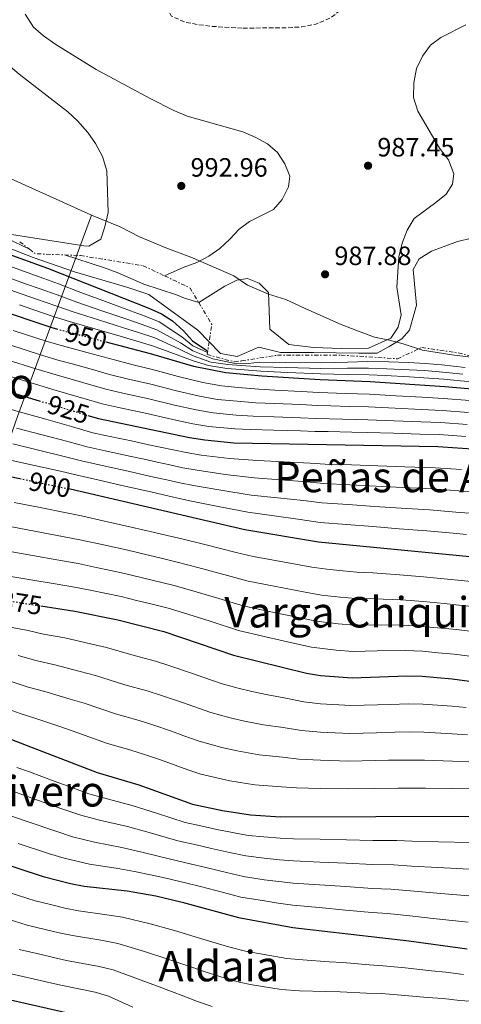
# Model space of a CAD drawing. Units: metres. Extents: x 566448 to 569879, y 4735692 to 4738039.
# Drawn here: x 566788 to 566954, y 4735986 to 4736358 of the extents above; entities that cross this region are included whole.
import ezdxf
from ezdxf.enums import TextEntityAlignment as Align

# ---------------------------------------------------------------- set-up
doc = ezdxf.new("R2010")
doc.units = ezdxf.units.M
doc.header["$MEASUREMENT"] = 0
for name, pattern in [('DGN Style 3', [2.435890702152634, 1.739921930109024, -0.6959687720436097]), ('DGN Style 5', [1.217945351076317, 0.5219765790327072, -0.6959687720436097]), ('DGN Style 7', [3.4798438602180486, 1.565929737098122, -0.6959687720436097, 0.5219765790327072, -0.6959687720436097])]:
    doc.linetypes.add(name, pattern=pattern)
for name, color, linetype, lineweight in [('Cota de curva de nivel directora', 7, 'Continuous', 0), ('Cota de punto acotado terreno', 7, 'Continuous', 0), ('Curva de nivel de depresión intermedia', 30, 'DGN Style 3', 0), ('Curva de nivel directora', 30, 'Continuous', 30), ('Curva de nivel directora no vista', 30, 'DGN Style 5', 30), ('Curva de nivel intermedia', 30, 'Continuous', 0), ('Escarpado', 30, 'DGN Style 7', 0), ('Límite de municipio', 7, 'Continuous', 0), ('Punto acotado terreno (símbolo)', 7, 'Continuous', 0), ('Texto de Área (paraje) menor', 7, 'Continuous', 0)]:
    doc.layers.add(name, color=color, linetype=linetype, lineweight=lineweight)
doc.styles.add('Style-Arial', font='arial.ttf')

# ---------------------------------------------------------------- blocks, each defined once
blk = doc.blocks.new('5PATER')
at = {"layer": 'Punto acotado terreno (símbolo)', "linetype": 'Continuous', "lineweight": 0}
h = blk.add_hatch(color=51, dxfattribs=at)
edge = h.paths.add_edge_path()
edge.add_ellipse((0, 0), major_axis=(-0.1095731443231308, -0.1110710700762829), ratio=0.9994222409660317, start_angle=0, end_angle=360)

msp = doc.modelspace()

# ---------------------------------------------------------------- linework, layer by layer
at = {"layer": 'Curva de nivel de depresión intermedia', "color": 30, "linetype": 'DGN Style 3', "lineweight": 0, "elevation": 985, "flags": 128}
msp.add_lwpolyline([(566871.5800000002, 4736354.65), (566860.3700000008, 4736355.300000001), (566855.0399999999, 4736355.970000001), (566849.8299999997, 4736356.979999999), (566844.9500000003, 4736359.23), (566843.0200000014, 4736362.29), (566843.2400000005, 4736365.119999999), (566844.13, 4736370.220000001), (566845.5899999995, 4736375.210000001), (566847.5099999995, 4736380.199999998), (566848.9700000014, 4736385.529999999), (566851.5700000009, 4736390.289999997), (566854.8400000009, 4736394.720000001), (566858.3400000012, 4736398.58), (566862.1900000002, 4736402.099999999), (566866.8300000004, 4736405.17), (566872.2599999999, 4736406.989999999), (566877.5800000017, 4736407.789999999), (566882.6800000002, 4736407.009999999), (566892.0999999992, 4736402.159999998), (566897.0800000014, 4736401.720000001), (566920.5100000006, 4736415.140000001), (566924.1200000005, 4736419.230000001), (566928.3100000013, 4736422.409999999), (566933.0600000012, 4736423.55), (566943.3699999999, 4736422.779999998), (566947.7999999999, 4736420.749999999), (566949.8400000007, 4736417.579999999), (566950.0799999998, 4736413.960000001), (566948.9600000001, 4736409.09), (566946.7000000002, 4736404.439999999), (566942.9699999997, 4736400.689999998), (566925.5500000009, 4736387.279999999), (566917.1800000002, 4736380.010000001), (566914.2499999999, 4736375.699999998), (566911.7799999999, 4736365.390000001), (566909.0700000009, 4736361.640000001), (566904.8799999999, 4736358.460000001), (566899.4500000007, 4736356.179999999), (566894.1300000009, 4736355.15), (566888.6900000006, 4736354.8), (566871.5800000002, 4736354.65)], dxfattribs=at)
at = {"layer": 'Curva de nivel directora', "color": 30, "linetype": 'Continuous', "lineweight": 30, "flags": 128}
for points, elevation in [([(566464.3799999994, 4736334.110000002), (566499.9199999988, 4736329.11), (566523.4899999988, 4736324.630000002), (566545.3800000001, 4736319.41), (566557.9500000008, 4736315.82), (566610.7900000005, 4736299.199999999), (566639.7599999984, 4736288.630000002), (566663.1699999997, 4736279.440000001), (566674.7799999992, 4736275.480000002), (566717.9400000006, 4736265.609999999), (566732.9900000001, 4736261.65), (566776.9699999995, 4736249.08), (566800.1100000005, 4736241.320000002), (566801.4899999994, 4736240.950000001)], 950), ([(566464.5800000007, 4736313.54), (566500.2999999988, 4736306.37), (566513.7199999989, 4736302.050000002), (566560.0000000005, 4736279.86), (566585.9599999998, 4736268.77), (566606.8099999996, 4736257.660000001), (566622.2100000001, 4736249.910000003), (566626.839999999, 4736247.960000004), (566636.8100000002, 4736244.810000001), (566654.6499999992, 4736240.199999999), (566670.480000001, 4736236.78), (566686.6999999996, 4736234.660000001), (566698.3200000002, 4736233.76), (566708.839999999, 4736233.380000004), (566722.3399999995, 4736232.180000001), (566739.5599999992, 4736229.680000001), (566744.4599999988, 4736228.600000001), (566760.599999999, 4736224.110000002), (566794.9099999992, 4736213.78)], 925.0000000000002), ([(566693.9799999994, 4736299.850000001), (566726.9500000007, 4736290.940000001), (566738.739999999, 4736286.980000002), (566761.4199999993, 4736278.689999999), (566782.0099999999, 4736269.74), (566798.0699999996, 4736263.91), (566836.3499999993, 4736248.77), (566841.0700000001, 4736246.600000001), (566845.3199999991, 4736243.970000001), (566849.4199999984, 4736240.270000001), (566852.8699999995, 4736236.480000001), (566858.5699999993, 4736232.500000002)], 975), ([(566820.0399999992, 4736236.04), (566836.8599999989, 4736231.600000001), (566853.1800000002, 4736226.9), (566865.4400000002, 4736224.510000001), (566878.9999999988, 4736223.180000001), (566901.1200000005, 4736221.779999999), (566919.9699999996, 4736221.100000001), (566948.1699999988, 4736219.220000001), (566984.8799999993, 4736215.980000001)], 950.0000000000002), ([(566813.3000000002, 4736208.240000002), (566817.3799999993, 4736207.01), (566851.6499999991, 4736199.840000002), (566857.4499999994, 4736198.940000001), (566868.5099999991, 4736197.880000001), (566945.5499999991, 4736196.420000002), (566967.8499999995, 4736195.02)], 925.0000000000002), ([(566757.4599999986, 4736190.540000001), (566787.5899999988, 4736184.330000001)], 900.0000000000002), ([(566806.389999999, 4736180.449999999), (566806.599999999, 4736180.410000001), (566872.6199999996, 4736165.110000002), (566900.4999999991, 4736160.439999999), (566969.3499999993, 4736153.760000001)], 900), ([(566795.5100000004, 4736136.210000004), (566808.3600000005, 4736134.189999999), (566824.579999999, 4736130.960000002), (566841.9999999999, 4736126.560000001), (566868.3499999982, 4736117.54), (566895.8799999988, 4736110.730000001), (566901.2199999987, 4736109.84), (566913.0999999987, 4736108.960000001), (566933.8700000002, 4736109.810000001), (566939.57, 4736109.700000001), (566950.88, 4736108.670000001), (566963.2199999982, 4736106.980000001)], 875.0000000000002), ([(566779.4500000007, 4736087.539999999), (566816.8200000006, 4736073.260000001), (566832.61, 4736068.550000001), (566852.8899999997, 4736061.270000001), (566864.1699999984, 4736058.83), (566874.7499999999, 4736057.210000002), (566886.1200000001, 4736056.52), (566958.0700000006, 4736056.77)], 850.0000000000002), ([(566766.8300000007, 4736043.630000001), (566796.4400000002, 4736033.95), (566806.730000001, 4736031.240000002), (566811.959999999, 4736030.250000002), (566828.1399999994, 4736028.49), (566838.9600000001, 4736026.53), (566848.8799999999, 4736024.210000002), (566870.2500000002, 4736018.350000001), (566890.7000000001, 4736014.650000002), (566934.6100000001, 4736009.609999999), (566956.649999999, 4736006.570000002)], 825.0000000000001), ([(566753.2099999995, 4735996.04), (566755.4699999993, 4735995.560000001), (566781.3199999991, 4735987.91), (566814.5999999989, 4735980.369999999), (566819.2999999993, 4735978.660000001), (566834.4699999995, 4735970.720000002), (566848.949999999, 4735964.24), (566863.3899999983, 4735958.550000002), (566868.3899999984, 4735957.470000002), (566879.7299999997, 4735956.050000003), (566889.7099999997, 4735955.520000001), (566905.7400000005, 4735957.279999999), (566922.4100000005, 4735958.130000001), (566944.7099999987, 4735958.090000001), (566960.9299999994, 4735957.130000002)], 800.0000000000001)]:
    msp.add_lwpolyline(points, dxfattribs=dict(at, elevation=elevation))
at = {"layer": 'Curva de nivel directora no vista', "color": 30, "linetype": 'DGN Style 5', "lineweight": 30, "flags": 128}
for points, elevation in [([(566801.4899999994, 4736240.950000001), (566820.0399999992, 4736236.04)], 950.0000000000005), ([(566794.9099999992, 4736213.78), (566813.3000000002, 4736208.240000002)], 925.0000000000005), ([(566787.5899999988, 4736184.330000001), (566806.389999999, 4736180.449999999)], 900.0000000000005), ([(566776.5299999992, 4736139.200000001), (566793.1099999998, 4736136.59), (566795.5100000004, 4736136.210000004)], 875.0000000000005)]:
    msp.add_lwpolyline(points, dxfattribs=dict(at, elevation=elevation))
at = {"layer": 'Curva de nivel intermedia', "color": 30, "linetype": 'Continuous', "lineweight": 0, "flags": 128}
for points, elevation in [([(566463.9600000015, 4736377.599999999), (566481.6399999994, 4736373.680000001), (566494.2200000014, 4736370.300000001), (566509.6399999995, 4736364.100000001), (566534.7000000004, 4736355.180000001), (566560.0499999997, 4736343.42), (566582.5600000002, 4736334.439999999), (566596.9600000014, 4736329.449999998), (566663.2300000001, 4736310.140000001), (566702.1900000015, 4736302.189999998), (566729.310000001, 4736295.76), (566754.8500000001, 4736287.390000002), (566764.2400000001, 4736283.929999999), (566791.220000001, 4736271.09)], 985), ([(566859.1191640247, 4736236.086515656), (566854.8400000009, 4736240.460000001), (566836.3300000015, 4736254.009999999), (566828.4600000014, 4736256.619999999), (566808.2199999995, 4736262.509999999), (566792.5900000011, 4736267.889999999), (566783.2999999997, 4736271.600000001), (566760.5300000019, 4736281.98), (566749.7200000006, 4736286.140000001), (566735.4000000019, 4736290.619999999), (566719, 4736295.140000001), (566668.3300000008, 4736308.06), (566639.0900000001, 4736314.789999999), (566618.0500000003, 4736320.470000001), (566545.4000000003, 4736342.119999999), (566464.0599999998, 4736367.24)], 980), ([(566771.4199999997, 4736358.899999999), (566773.9200000007, 4736353.579999999), (566779.4400000017, 4736345.019999999), (566783.0700000015, 4736340.930000001), (566787.3800000009, 4736337.210000001), (566805.7100000017, 4736323.060000001), (566809.3700000007, 4736319.66), (566813.3200000002, 4736315.149999999), (566816.2300000004, 4736311.09), (566818.8900000004, 4736306.100000001), (566820.4900000007, 4736300.659999999), (566820.9900000015, 4736285.009999999), (566819.7400000019, 4736279.59), (566818.1700000007, 4736274.829999999), (566813.6599999999, 4736272.279999999), (566811.8300000017, 4736272.319999999), (566783.750000001, 4736276.77)], 995), ([(566789.6000000006, 4736359.930000001), (566792.79, 4736355.060000001), (566796.5300000019, 4736351.749999999), (566801.2100000001, 4736348.49), (566816.3800000002, 4736339.08), (566836.8000000007, 4736328.09), (566845.8399999999, 4736323.529999999), (566850.8100000009, 4736321.369999998), (566871.8399999995, 4736315.4), (566876.7200000011, 4736313.33), (566881.1400000001, 4736310.960000001), (566885.0000000002, 4736307.689999999), (566887.7300000016, 4736303.390000001), (566889.6200000005, 4736298.75), (566889.1100000008, 4736294.67), (566886.7400000015, 4736289.899999999), (566883.4700000014, 4736286.109999998), (566874.4099999999, 4736281.609999998), (566870.4100000013, 4736278.609999999), (566866.9800000002, 4736274.829999999), (566863.1400000001, 4736271.3), (566859.0200000008, 4736268.380000001), (566854.4400000009, 4736266.09), (566849.3600000005, 4736264.179999999), (566842.3100000005, 4736260.989999999)], 990.0000000000002), ([(566956.1300000004, 4736355.92), (566946.7000000002, 4736351.160000001), (566942.7000000015, 4736348.17), (566939.76, 4736343.999999999), (566937.5000000002, 4736339.41), (566936.480000001, 4736333.979999999), (566936.3899999993, 4736328.46), (566937.9400000006, 4736323.25), (566946.2100000007, 4736309.269999999), (566949.5299999999, 4736304.83), (566951.5800000018, 4736299.630000001), (566951.0200000008, 4736295.659999999), (566948.6500000015, 4736291.910000001), (566944.8099999992, 4736288.71), (566936.5500000003, 4736282.720000001), (566933.9300000007, 4736278.27), (566932.0300000008, 4736273.399999999), (566930.7300000021, 4736268.210000001), (566930.0300000003, 4736256.749999999), (566931.7100000011, 4736246.239999999), (566930.5300000008, 4736241.59), (566927.7600000015, 4736237.42), (566919.27, 4736233.710000001), (566909.0199999996, 4736233.480000001), (566898.6000000013, 4736233.87), (566889.1900000012, 4736235.05), (566882.0499999998, 4736240.800000001), (566881.5500000013, 4736254.720000001), (566878.0800000001, 4736258.269999999), (566873.6100000021, 4736260.029999998), (566869.5300000006, 4736259.34), (566865.0500000012, 4736257.119999998), (566855.1800000007, 4736250.929999999)], 985), ([(566958.3099999997, 4736275.279999998), (566952.99, 4736274.020000001), (566943.1100000005, 4736270.34), (566938.4600000014, 4736267.470000002), (566936.2599999997, 4736263.339999998), (566937.4100000008, 4736249.970000001), (566936.0600000008, 4736244.980000001), (566934.8200000002, 4736240.41), (566931.9600000014, 4736237.180000001), (566927.1700000014, 4736234.27), (566922.5500000013, 4736231.749999999), (566915.6600000003, 4736231.749999999), (566898.5200000008, 4736232.06), (566886.0900000011, 4736232.06), (566877.860000001, 4736233.98), (566869.7300000017, 4736230.470000001), (566863.4599999998, 4736231.65), (566859.1191640247, 4736236.086515656)], 980), ([(566781.0000000017, 4736265.609999999), (566790.4100000019, 4736262.240000002), (566796.6900000006, 4736259.99), (566802.2000000002, 4736257.92), (566810.6, 4736254.720000001), (566819.9699999999, 4736251.26), (566829.350000001, 4736247.810000001), (566834.9000000008, 4736245.740000002), (566840.2300000018, 4736243.600000001), (566848.8300000007, 4736237.980000001), (566852.9299999999, 4736234.560000001), (566858.5, 4736232.06)], 970), ([(566855.1800000007, 4736250.929999999), (566849.7500000015, 4736252.609999999), (566846.8099999999, 4736253.79), (566834.3900000014, 4736257.890000002), (566824.4100000013, 4736262.279999998), (566819.190000002, 4736264.199999999), (566804.450000001, 4736268.92)], 985), ([(566779.9900000015, 4736261.480000001), (566789.4200000018, 4736258.15), (566795.3200000003, 4736256.069999999), (566801.6700000005, 4736253.77), (566809.1900000018, 4736251.05), (566818.630000001, 4736247.819999999), (566828.0800000014, 4736244.59), (566833.4500000003, 4736242.720000001), (566839.3900000014, 4736240.600000001), (566848.2400000005, 4736235.699999998), (566853.0000000015, 4736232.640000001), (566860.5600000008, 4736229.569999999), (566868.4600000001, 4736228.039999999), (566873.9100000015, 4736227.849999998), (566878.1400000005, 4736228.4), (566888.1299999995, 4736228.269999999), (566901.5000000005, 4736228.140000001), (566911.4800000004, 4736228.409999999), (566918.9800000017, 4736228.560000001), (566926.9700000002, 4736228.460000001), (566934.4900000016, 4736228.21), (566940.7700000004, 4736227.84), (566947.0500000011, 4736227.31), (566955.9000000001, 4736226.399999999)], 965.0000000000002), ([(566778.9800000011, 4736257.350000001), (566788.4300000014, 4736254.069999999), (566793.9400000012, 4736252.149999999), (566801.1500000019, 4736249.619999999), (566807.7700000004, 4736247.380000002), (566817.2899999999, 4736244.369999998), (566826.8099999996, 4736241.369999999), (566832.0100000009, 4736239.690000001), (566838.550000001, 4736237.600000001), (566847.6500000004, 4736233.409999999), (566853.0599999995, 4736230.73), (566859.7400000005, 4736228.36), (566866.150000001, 4736227.460000002), (566871.2800000008, 4736227.130000001), (566878.4199999999, 4736226.659999999), (566888.4100000011, 4736226.359999999), (566901.3700000007, 4736226.02), (566911.3500000008, 4736226.08), (566919.3100000003, 4736226.069999999), (566926.2999999997, 4736225.890000001), (566934.6400000014, 4736225.51), (566940.4900000008, 4736225.15), (566947.4199999999, 4736224.609999999), (566954.9800000016, 4736223.859999998)], 960), ([(566963.0300000004, 4736220.55), (566954.0600000006, 4736221.319999999), (566947.790000001, 4736221.909999999), (566940.2100000015, 4736222.460000001), (566934.7900000013, 4736222.800000001), (566925.6300000014, 4736223.329999999), (566919.6400000011, 4736223.59), (566911.2300000001, 4736223.749999999), (566901.240000001, 4736223.9), (566888.6900000006, 4736224.46), (566878.7100000004, 4736224.92), (566870.8499999993, 4736225.579999999), (566865.7900000011, 4736225.99), (566858.9100000013, 4736227.15), (566853.1199999999, 4736228.81), (566847.0600000003, 4736231.119999998), (566837.7000000017, 4736234.599999999), (566830.5600000002, 4736236.67), (566825.5399999999, 4736238.15), (566815.950000001, 4736240.929999999), (566806.3600000021, 4736243.710000001), (566800.630000001, 4736245.470000001), (566792.5599999998, 4736248.230000001), (566787.4400000013, 4736249.980000001)], 955), ([(566785.11, 4736240.390000001), (566797.9500000011, 4736236.140000001), (566803.7300000013, 4736234.539999999), (566813.3800000006, 4736231.920000001), (566822.9000000003, 4736229.34), (566830.8600000021, 4736227.289999999), (566837.7500000007, 4736225.579999999), (566847.3900000011, 4736222.949999998), (566856.8000000012, 4736220.720000001), (566863.8399999999, 4736219.399999999), (566870.0400000003, 4736218.8), (566877.9000000014, 4736218.099999999), (566883.8899999994, 4736217.81), (566893.8800000006, 4736217.269999999), (566900.5900000007, 4736216.890000002), (566910.5900000008, 4736216.560000001), (566919.6800000013, 4736216.259999999), (566929.6600000014, 4736215.689999999), (566939.6399999993, 4736215.119999999), (566947.6400000012, 4736214.66), (566957.6100000001, 4736213.829999999)], 945), ([(566957.0900000016, 4736209.32), (566947.1200000005, 4736210.099999999), (566939.3600000021, 4736210.480000001), (566929.3700000008, 4736210.960000001), (566919.3799999995, 4736211.429999999), (566912.0700000006, 4736211.659999998), (566905.07, 4736211.849999999), (566900.070000002, 4736211.989999999), (566893.78, 4736212.3), (566883.7999999999, 4736212.759999999), (566876.7999999993, 4736213.02), (566869.6500000014, 4736213.569999999), (566862.2400000016, 4736214.289999999), (566855.5100000015, 4736215.499999999), (566846.7300000017, 4736217.539999999), (566837.0500000011, 4736220.019999999), (566828.7100000017, 4736221.960000001), (566821.5200000011, 4736223.76), (566815.0599999992, 4736225.600000001), (566807.3400000011, 4736227.71), (566802.5199999998, 4736229.050000001), (566795.8000000009, 4736230.970000001), (566783.7700000012, 4736234.88)], 940), ([(566782.4300000002, 4736229.359999999), (566793.6399999994, 4736225.800000001), (566801.3200000018, 4736223.560000001), (566810.9300000009, 4736220.81), (566820.1399999998, 4736218.179999999), (566826.5599999992, 4736216.640000001), (566836.3400000003, 4736214.459999999), (566846.0600000012, 4736212.119999999), (566854.2300000007, 4736210.279999999), (566860.6500000001, 4736209.17), (566869.2700000014, 4736208.34), (566875.7100000009, 4736207.939999999), (566883.7000000017, 4736207.699999998), (566893.6900000006, 4736207.34), (566899.5500000012, 4736207.099999999), (566909.5500000014, 4736206.84), (566919.0900000012, 4736206.599999999), (566929.0800000003, 4736206.220000001), (566939.0700000015, 4736205.840000001), (566946.5999999996, 4736205.539999999), (566956.5700000008, 4736204.810000001)], 935.0000000000002), ([(566781.0900000011, 4736223.850000001), (566791.4800000002, 4736220.630000001), (566800.1100000005, 4736218.069999999), (566804.9100000014, 4736216.659999999), (566809.7000000015, 4736215.250000001), (566818.7600000007, 4736212.59), (566824.4200000003, 4736211.31), (566835.6299999995, 4736208.9), (566845.3900000006, 4736206.699999999), (566852.9400000012, 4736205.060000001), (566859.0499999998, 4736204.059999999), (566868.8900000014, 4736203.109999999), (566874.6100000012, 4736202.859999998), (566883.61, 4736202.650000001), (566893.6000000013, 4736202.369999999), (566899.0300000005, 4736202.210000001), (566904.0300000006, 4736202.09), (566913.0200000005, 4736201.909999999), (566918.8000000007, 4736201.769999998), (566928.7899999997, 4736201.48), (566938.780000001, 4736201.199999998), (566946.0800000011, 4736200.979999999), (566956.0499999999, 4736200.3)], 930), ([(566778.2300000001, 4736212.180000001), (566787.8500000003, 4736209.460000002), (566797.4700000006, 4736206.75), (566807.0900000008, 4736204.039999999), (566815.2200000001, 4736201.689999999), (566821.0800000008, 4736200.42), (566830.8600000021, 4736198.33), (566835.7500000002, 4736197.279999999), (566845.5300000014, 4736195.189999999), (566850.430000001, 4736194.15), (566856.0500000002, 4736193.199999998), (566866.8500000006, 4736191.899999999), (566877.3300000014, 4736191.17), (566887.3000000003, 4736190.689999999), (566897.2699999993, 4736190.21), (566902.9000000019, 4736189.859999999), (566912.8900000008, 4736189.52), (566922.8799999999, 4736189.170000001), (566932.8700000012, 4736188.829999999), (566944.5099999999, 4736188.449999998), (566954.480000001, 4736187.76)], 920.0000000000002), ([(566786.3700000007, 4736203.470000002), (566796.04, 4736200.930000001), (566805.7000000007, 4736198.399999999), (566813.0699999998, 4736196.369999998), (566819.9000000006, 4736194.850000001), (566829.6700000007, 4736192.720000001), (566834.55, 4736191.649999999), (566839.4400000006, 4736190.59), (566844.32, 4736189.52), (566849.2199999995, 4736188.449999998), (566854.650000001, 4736187.470000001), (566865.1800000009, 4736185.920000001), (566876.1500000012, 4736184.66), (566886.1, 4736183.88), (566896.0399999998, 4736183.109999998), (566902.3000000005, 4736182.51), (566912.2800000006, 4736182.009999999), (566922.2600000007, 4736181.499999999), (566932.2400000008, 4736181.01), (566943.4600000014, 4736180.480000001), (566953.4300000003, 4736179.720000001), (566964.8000000007, 4736178.869999998)], 915), ([(566784.9000000021, 4736197.480000001), (566794.6000000006, 4736195.109999999), (566804.3100000002, 4736192.749999999), (566810.9100000008, 4736191.050000001), (566818.7100000015, 4736189.289999999), (566828.4700000003, 4736187.109999999), (566833.3499999996, 4736186.019999999), (566838.2300000014, 4736184.939999999), (566843.1100000007, 4736183.849999999), (566848.0000000013, 4736182.76), (566853.2500000017, 4736181.73), (566863.5100000012, 4736179.949999998), (566874.970000001, 4736178.140000001), (566884.8900000007, 4736177.08), (566894.8100000005, 4736176.01), (566901.7000000015, 4736175.149999999), (566911.6700000004, 4736174.49), (566921.6399999993, 4736173.84), (566931.6100000005, 4736173.180000001), (566942.4100000008, 4736172.51), (566952.3700000008, 4736171.680000001), (566957.3500000008, 4736171.269999999)], 910.0000000000002), ([(566783.4200000003, 4736191.49), (566793.17, 4736189.289999999), (566802.9199999999, 4736187.099999999), (566808.7600000005, 4736185.730000001), (566817.5300000013, 4736183.720000002), (566827.2800000012, 4736181.499999999), (566837.0300000011, 4736179.289999999), (566841.9100000004, 4736178.180000001), (566846.7899999998, 4736177.069999999), (566851.8400000014, 4736175.989999999), (566861.8500000006, 4736173.970000002), (566873.7900000009, 4736171.630000001), (566883.6799999992, 4736170.27), (566893.57, 4736168.909999998), (566901.1000000002, 4736167.789999999), (566911.0600000003, 4736166.98), (566921.0200000004, 4736166.170000001), (566930.9800000002, 4736165.359999999), (566941.3600000005, 4736164.539999999), (566951.3200000003, 4736163.649999999), (566956.3000000003, 4736163.199999998)], 905), ([(566785.4200000007, 4736175.319999999), (566795.230000001, 4736173.399999999), (566805.1799999997, 4736171.439999999), (566810.8500000003, 4736170.259999999), (566819.6200000012, 4736168.260000001), (566829.6799999995, 4736166.000000001), (566838.4400000015, 4736163.949999998), (566843.3099999997, 4736162.810000001), (566848.7500000001, 4736161.51), (566857.4900000019, 4736159.38), (566869.3300000017, 4736156.430000001), (566875.7100000009, 4736154.939999999), (566885.5400000013, 4736153.130000001), (566897.9500000009, 4736150.899999999), (566903.55, 4736150.109999998), (566909.6000000007, 4736149.469999999), (566914.9600000007, 4736148.98), (566920.9400000019, 4736148.680000001), (566931.0600000006, 4736147.999999999), (566940.16, 4736147.199999998), (566949.1200000009, 4736146.34), (566954.3700000013, 4736145.84), (566968.1199999999, 4736144.409999999)], 895.0000000000002), ([(566784.0000000015, 4736166.170000001), (566793.8300000017, 4736164.329999999), (566803.7699999993, 4736162.480000001), (566810.2300000011, 4736161.239999999), (566818.030000002, 4736159.499999999), (566828.400000001, 4736157.239999998), (566836.1900000006, 4736155.399999999), (566841.0499999999, 4736154.230000001), (566847.0600000003, 4736152.779999999), (566854.8000000007, 4736150.770000001), (566866.0500000004, 4736147.75), (566873.8700000013, 4736145.59), (566883.6700000003, 4736143.640000001), (566895.4000000006, 4736141.36), (566901.63, 4736140.27), (566908.7500000013, 4736139.470000002), (566914.4900000013, 4736138.98), (566921.4800000007, 4736138.850000001), (566931.7600000004, 4736138.45), (566940.0100000004, 4736137.819999999), (566947.980000001, 4736137.06), (566953.4900000007, 4736136.539999999), (566966.9000000019, 4736135.05)], 890), ([(566782.5900000011, 4736157.009999999), (566792.4300000002, 4736155.27), (566802.35, 4736153.510000001), (566809.6100000021, 4736152.23), (566816.4400000006, 4736150.739999999), (566821.3300000011, 4736149.699999999), (566827.1300000014, 4736148.48), (566833.9300000009, 4736146.850000001), (566845.3800000016, 4736144.039999999), (566852.1100000017, 4736142.16), (566862.7600000004, 4736139.069999999), (566872.0300000017, 4736136.239999999), (566881.7999999995, 4736134.140000001), (566892.8500000002, 4736131.82), (566899.7100000001, 4736130.42), (566907.9100000008, 4736129.470000001), (566914.0300000008, 4736128.970000001), (566922.0100000004, 4736129.02), (566932.4599999998, 4736128.899999999), (566939.8700000017, 4736128.449999999), (566946.8400000011, 4736127.789999999), (566952.6200000012, 4736127.249999999), (566965.6700000003, 4736125.689999999)], 885.0000000000002), ([(566781.1700000016, 4736147.849999999), (566791.030000001, 4736146.199999999), (566800.9300000007, 4736144.55), (566808.9800000017, 4736143.210000001), (566814.8500000013, 4736141.98), (566819.7500000009, 4736140.970000001), (566825.8500000007, 4736139.720000001), (566831.6800000002, 4736138.289999999), (566836.5300000004, 4736137.09), (566843.6900000018, 4736135.300000001), (566849.4200000007, 4736133.550000001), (566859.4800000011, 4736130.380000001), (566870.1900000023, 4736126.890000001), (566879.9199999997, 4736124.640000001), (566890.310000001, 4736122.279999998), (566897.7899999999, 4736120.579999999), (566907.0599999992, 4736119.470000001), (566913.5599999991, 4736118.960000001), (566922.5500000013, 4736119.189999999), (566933.1600000017, 4736119.359999999), (566939.7199999997, 4736119.070000002), (566945.6900000023, 4736118.519999999), (566951.7500000016, 4736117.96), (566964.4499999997, 4736116.34)], 880.0000000000002), ([(566781.9200000004, 4736128.499999999), (566790.7600000006, 4736126.9), (566796.5800000011, 4736125.56), (566804.5899999996, 4736124.09), (566814.3100000004, 4736121.810000001), (566820.37, 4736120.439999999), (566830.7800000014, 4736117.460000002), (566838.8799999995, 4736115.329999999), (566843.910000001, 4736113.659999999), (566852.4200000003, 4736110.73), (566857.140000001, 4736109.100000001), (566864.0200000008, 4736106.730000001), (566870.1100000017, 4736105.119999999), (566875.2800000017, 4736103.880000001), (566881.280000001, 4736102.59), (566887.4299999999, 4736101.489999999), (566894.9199999999, 4736099.890000001), (566901.2000000009, 4736099.180000001), (566912.7000000009, 4736098.489999999), (566922.700000001, 4736098.82), (566927.69, 4736098.99), (566934.3200000017, 4736099.189999999), (566939.8800000006, 4736099.100000001), (566950.9300000013, 4736098.279999999), (566956.2800000003, 4736097.749999999)], 870.0000000000002), ([(566786.9400000006, 4736117.430000001), (566793.6399999994, 4736115.539999999), (566800.8200000012, 4736113.99), (566810.4400000013, 4736111.390000001), (566816.1600000011, 4736109.909999999), (566827.2900000003, 4736106.410000001), (566835.7600000014, 4736104.100000001), (566841.0800000011, 4736102.380000001), (566848.6400000006, 4736099.77), (566859.7000000002, 4736095.92), (566867.0300000017, 4736093.890000001), (566872.5000000012, 4736092.62), (566879.6400000004, 4736091.249999999), (566887.1100000002, 4736090.25), (566893.97, 4736089.05), (566901.1800000007, 4736088.529999999), (566912.3099999997, 4736088.02), (566922.300000001, 4736088.279999999), (566929.3000000016, 4736088.410000001), (566934.7700000011, 4736088.560000001), (566940.1900000013, 4736088.5), (566950.9800000006, 4736087.899999999), (566956.7300000016, 4736087.499999999)], 865), ([(566783.1299999997, 4736107.970000001), (566790.7100000014, 4736105.519999999), (566797.0500000004, 4736103.890000001), (566806.5800000011, 4736100.970000001), (566811.9500000001, 4736099.390000001), (566823.800000001, 4736095.36), (566832.6400000012, 4736092.859999998), (566838.2600000004, 4736091.109999998), (566844.8699999999, 4736088.8), (566849.5800000017, 4736087.140000002), (566855.3799999997, 4736085.109999999), (566863.9400000004, 4736082.66), (566869.7200000006, 4736081.350000001), (566878.0100000009, 4736079.899999999), (566886.7800000017, 4736079.01), (566893.02, 4736078.220000001), (566901.1600000006, 4736077.880000001), (566911.9100000019, 4736077.55), (566921.9099999998, 4736077.730000001), (566926.9099999999, 4736077.82), (566935.2200000003, 4736077.939999999), (566940.4999999999, 4736077.91), (566951.0200000008, 4736077.51), (566957.180000001, 4736077.26)], 859.9999999999999), ([(566779.3200000009, 4736098.51), (566787.7800000011, 4736095.499999999), (566793.2800000019, 4736093.789999999), (566802.720000001, 4736090.55), (566807.7400000012, 4736088.86), (566820.3099999996, 4736084.31), (566829.5200000008, 4736081.630000002), (566835.4300000007, 4736079.83), (566841.0900000001, 4736077.829999999), (566851.05, 4736074.289999999), (566855.980000001, 4736072.53), (566866.9500000011, 4736070.09), (566876.3800000014, 4736068.560000001), (566886.4500000009, 4736067.769999999), (566892.0700000001, 4736067.38), (566901.1400000005, 4736067.230000001), (566911.5200000008, 4736067.08), (566921.5200000008, 4736067.190000001), (566930.5100000007, 4736067.26), (566935.6699999997, 4736067.319999999), (566940.8100000005, 4736067.310000001), (566951.07, 4736067.13), (566957.6200000013, 4736067.020000001)], 855.0000000000002), ([(566786.5200000004, 4736075.17), (566791.2099999998, 4736073.439999999), (566800.5799999997, 4736069.959999999), (566805.8400000012, 4736068.029999998), (566813.7100000014, 4736065.140000001), (566819.6799999994, 4736063.509999999), (566830.4700000008, 4736060.67), (566839.2500000006, 4736057.829999999), (566850.1000000001, 4736054.32), (566856.000000001, 4736053.01), (566862.0800000007, 4736051.640000001), (566867.9600000015, 4736050.5), (566873.8500000011, 4736049.439999999), (566879.8100000002, 4736048.84), (566885.9000000011, 4736048.350000001), (566891.0399999997, 4736048.16), (566901.0199999998, 4736047.960000001), (566911.010000001, 4736047.76), (566921.0000000001, 4736047.560000001), (566929.99, 4736047.470000002), (566935.8200000017, 4736047.279999999), (566945.7999999995, 4736047.029999998), (566957.7900000013, 4736046.73)], 845.0000000000002), ([(566783.530000002, 4736066.66), (566792.940000002, 4736063.27), (566803.4899999999, 4736059.51), (566810.6, 4736057.029999999), (566817.7500000005, 4736055.199999998), (566828.3300000017, 4736052.789999999), (566836.47, 4736050.5), (566847.3200000018, 4736047.369999998), (566854.2199999996, 4736045.810000001), (566859.9800000018, 4736044.449999999), (566866.8100000003, 4736042.939999999), (566872.9500000004, 4736041.66), (566879.8799999994, 4736040.770000001), (566885.6799999997, 4736040.180000001), (566890.9500000003, 4736039.78), (566900.9200000014, 4736039.349999999), (566910.9000000015, 4736038.91), (566920.8700000005, 4736038.48), (566928.8600000013, 4736038.269999999), (566935.5199999998, 4736037.86), (566945.4800000021, 4736037.33), (566957.5000000006, 4736036.689999999)], 840), ([(566780.5400000013, 4736058.140000001), (566789.9800000004, 4736054.850000001), (566801.1400000007, 4736050.989999999), (566807.490000001, 4736048.910000001), (566815.8200000013, 4736046.880000001), (566826.1800000014, 4736044.92), (566833.6900000017, 4736043.159999999), (566844.53, 4736040.42), (566852.4400000004, 4736038.609999998), (566857.8899999998, 4736037.259999999), (566865.6500000003, 4736035.369999997), (566872.0499999997, 4736033.890000001), (566879.950000001, 4736032.699999999), (566885.4500000017, 4736032.02), (566890.8699999999, 4736031.409999999), (566900.8299999998, 4736030.740000002), (566910.7899999998, 4736030.06), (566920.7499999999, 4736029.390000001), (566927.7300000002, 4736029.060000001), (566935.2200000003, 4736028.439999999), (566945.1600000003, 4736027.640000001), (566957.2200000011, 4736026.65)], 835), ([(566787.0200000011, 4736046.419999998), (566798.7900000016, 4736042.470000001), (566804.3799999995, 4736040.789999999), (566813.8900000004, 4736038.57), (566824.0400000003, 4736037.04), (566830.92, 4736035.819999999), (566841.7400000006, 4736033.470000001), (566850.6600000013, 4736031.409999999), (566855.7999999998, 4736030.079999999), (566864.5000000015, 4736027.810000001), (566871.1500000011, 4736026.119999998), (566880.0200000004, 4736024.640000002), (566885.2300000004, 4736023.850000001), (566890.7800000004, 4736023.029999999), (566900.7300000016, 4736022.12), (566910.6800000003, 4736021.220000002), (566920.6200000001, 4736020.31), (566926.5999999992, 4736019.86), (566934.9200000007, 4736019.02), (566944.8400000005, 4736017.940000001), (566956.9300000007, 4736016.61)], 830.0000000000001), ([(566781.2200000008, 4736028.66), (566793.4100000014, 4736024.739999999), (566799.2300000018, 4736023.28), (566804.5800000007, 4736021.91), (566809.7400000017, 4736020.899999999), (566820.4400000015, 4736019.410000001), (566826.3700000015, 4736018.519999999), (566836.8000000007, 4736016.02), (566846.0000000009, 4736013.51), (566855.5400000005, 4736010.579999999), (566860.4700000014, 4736009.039999999), (566866.9199999999, 4736007.16), (566872.8099999996, 4736005.680000001), (566877.7500000015, 4736004.75), (566888.5000000006, 4736002.929999999), (566894.4700000007, 4736002.37), (566904.4100000006, 4736001.67), (566909.6000000007, 4736001.349999999), (566919.5400000005, 4736000.539999999), (566924.8500000013, 4736000.15), (566933.1700000007, 4735999.31), (566943.0999999993, 4735998.21), (566948.5199999998, 4735997.67), (566955.2499999999, 4735996.819999999)], 820.0000000000001), ([(566783.150000002, 4736017.819999999), (566790.3899999995, 4736015.529999998), (566797.1900000012, 4736013.880000001), (566802.4200000014, 4736012.58), (566807.5100000009, 4736011.55), (566818.9800000021, 4736009.649999999), (566824.6000000011, 4736008.560000001), (566834.6399999994, 4736005.52), (566843.1200000019, 4736002.810000001), (566852.5499999999, 4735999.59), (566857.5900000002, 4735997.84), (566863.5899999995, 4735995.970000001), (566870.4500000015, 4735993.890000001), (566875.4100000013, 4735992.929999999), (566886.3100000002, 4735991.209999999), (566893.2800000015, 4735990.65), (566903.2200000016, 4735990.409999999), (566908.6300000006, 4735990.329999999), (566918.5900000005, 4735989.849999999), (566924.240000001, 4735989.649999999), (566931.7300000011, 4735989.01), (566941.6799999999, 4735988.189999999), (566947.5700000019, 4735987.77), (566953.8700000007, 4735987.060000001), (566961.3499999996, 4735986.539999999)], 815.0000000000001), ([(566787.3699999999, 4736006.319999999), (566795.1500000005, 4736004.489999998), (566800.26, 4736003.25), (566805.2800000003, 4736002.189999999), (566817.5200000001, 4735999.890000001), (566822.8399999999, 4735998.59), (566832.4800000002, 4735995.019999999), (566840.2300000018, 4735992.119999999), (566849.5700000004, 4735988.61), (566854.7100000014, 4735986.640000001), (566860.2600000014, 4735984.779999999)], 810), ([(566784.3500000001, 4735997.109999998), (566793.1200000009, 4735995.09), (566798.1100000021, 4735993.92), (566803.0600000008, 4735992.84), (566816.0600000005, 4735990.13), (566821.0700000018, 4735988.63), (566830.320000001, 4735984.52)], 805.0000000000001)]:
    msp.add_lwpolyline(points, dxfattribs=dict(at, elevation=elevation))
at = {"layer": 'Escarpado', "color": 30, "linetype": 'DGN Style 7', "lineweight": 0, "extrusion": (0.06881405909217062, -0.05231368523288202, 0.9962569465798542), "elevation": -207777.6336142315, "flags": 128}
msp.add_lwpolyline([(4113462.229734575, 2406199.560075221), (4113462.229734575, 2406194.932656934)], dxfattribs=at)
at = {"layer": 'Escarpado', "color": 30, "linetype": 'DGN Style 7', "lineweight": 0, "extrusion": (0.1032512305071569, -0.007611345436777496, 0.9946261864737928), "elevation": 23461.83033260183, "flags": 128}
msp.add_lwpolyline([(4765123.419252302, -215790.3061721897), (4765121.851580217, -215792.7208987241), (4765122.227757942, -215803.7320517209)], dxfattribs=at)
at = {"layer": 'Escarpado', "color": 30, "linetype": 'DGN Style 7', "lineweight": 0, "extrusion": (0.2127037836070313, -0.1229464430817153, 0.9693509542847771), "elevation": -460777.9205085216, "flags": 128}
msp.add_lwpolyline([(4384204.242572583, 1822063.72445531), (4384205.075522595, 1822052.734555661), (4384201.973445913, 1822047.036089177)], dxfattribs=at)
at = {"layer": 'Escarpado', "color": 30, "linetype": 'DGN Style 7', "lineweight": 0, "extrusion": (0.0492275956114969, -0.220784845784932, 0.9740794093409607), "elevation": -1016827.811229788, "flags": 128}
msp.add_lwpolyline([(1583984.307662802, 4382973.140726568), (1583986.292606456, 4382966.901680418), (1583987.314293903, 4382963.680337073), (1583985.547441302, 4382959.036165287), (1583984.922140196, 4382957.387409762)], dxfattribs=at)
at = {"layer": 'Escarpado', "color": 30, "linetype": 'DGN Style 7', "lineweight": 0, "extrusion": (0.9044376208701721, -0.218797342696728, 0.3662244022229452), "elevation": -523227.6431193148, "flags": 128}
msp.add_lwpolyline([(4736734.592153127, 206980.0204296375), (4736730.977065236, 206979.1752092751), (4736730.532942108, 206979.0784898439)], dxfattribs=at)
at = {"layer": 'Escarpado', "color": 30, "linetype": 'DGN Style 7', "lineweight": 0}
for points in [[(566804.450000001, 4736268.92, 993.2899999999939), (566810.5000000016, 4736268.679999998, 992.6600000000037), (566834.2300000003, 4736264.840000001, 991.6000000000058), (566842.3100000005, 4736260.989999999, 989.3399999999965)], [(566858.5, 4736232.06, 980.800000000003), (566858.3800000015, 4736231.259999999, 980.6199999999953), (566868.6500000021, 4736228.449999999, 979.5599999999978), (566871.4200000016, 4736228.880000001, 979.4400000000023), (566884.930000001, 4736230.970000001, 978.850000000006), (566909.0100000006, 4736231.02, 978.850000000006), (566930.2500000015, 4736229.649999999, 978.5000000000002), (566939.4500000015, 4736233.92, 978.5000000000002), (566953.2600000005, 4736231.829999999, 978.5000000000002), (566973.7999999997, 4736226.920000001, 978.5000000000002), (566996.4599999997, 4736226.960000001, 978.1499999999944), (567021.8100000012, 4736227.939999999, 979.059999999998)]]:
    msp.add_polyline3d(points, dxfattribs=at)
at = {"layer": 'Límite de municipio', "color": 7, "linetype": 'Continuous', "lineweight": 0}
for points in [[(566814.6400000006, 4736283.9, 995.6500000000001), (566814.629999999, 4736283.91, 995.6500000000001), (566597.620000001, 4736382.230000001, 1002.02), (566526.3999999985, 4736407.890000001, 998.2900000000001), (566505.1099999994, 4736416.119999999, 1000), (566485.1400000006, 4736419.029999999, 1000), (566463.5399999992, 4736420.790000001, 1000.93)], [(566521.3099999987, 4735692.550000001, 706.89), (566521.7300000004, 4735693.32, 706.87), (566604.8299999982, 4735850.02, 739.62), (566660.5399999992, 4735934.609999999, 771.23), (566678.5899999999, 4735969.710000001, 787.5600000000002), (566711.4299999997, 4736034.930000001, 817.98), (566749.0300000012, 4736109.210000001, 856.84), (566773.129999999, 4736169.16, 890.51), (566786.8399999999, 4736208.17, 918.7700000000001), (566814.6400000006, 4736283.9, 995.6500000000001)], [(566957.9400000013, 4736230.27, 976.45), (566950.8200000003, 4736231.109999999, 975.8100000000001), (566939.75, 4736232.930000001, 976.32), (566932.4899999984, 4736235.290000001, 979.5200000000001), (566927.2699999996, 4736236.65, 984.0400000000001), (566921.5500000007, 4736237.869999999, 985.2), (566915.1799999997, 4736240.24, 985.4300000000001), (566909.0599999987, 4736242.609999999, 985.87), (566902.4299999997, 4736245.480000001, 986.22), (566895.4200000018, 4736248.600000001, 986.4200000000001), (566888.1600000003, 4736252.109999999, 985.87), (566881.5399999992, 4736254.09, 985), (566873.629999999, 4736257.460000001, 984.83), (566868.3999999985, 4736260.980000001, 985.74), (566860.620000001, 4736264.350000001, 988.3100000000001), (566852.2100000009, 4736268.100000001, 990.2700000000001), (566842.7899999992, 4736271.59, 991.36), (566832.8500000016, 4736275.699999999, 992.8000000000001), (566825.4499999993, 4736279.59, 993.99), (566814.6400000006, 4736283.9, 995.6500000000001)]]:
    msp.add_polyline3d(points, dxfattribs=at)

# ---------------------------------------------------------------- block references
at = {"layer": 'Punto acotado terreno (símbolo)', "color": 7, "linetype": 'Continuous', "lineweight": 0, "xscale": 10, "yscale": 10, "zscale": 10}
for p in [(566919.1700000018, 4736302.640000002, 987.4499999999977), (566848.5899999992, 4736295, 992.960000000007), (566902.9299999987, 4736261.580000001, 987.8800000000051)]:
    msp.add_blockref('5PATER', p, dxfattribs=at)

# ---------------------------------------------------------------- texts
at = {"layer": 'Cota de curva de nivel directora', "color": 7, "linetype": 'Continuous', "lineweight": 0, "style": 'Style-Arial'}
for s, rotation, p in [('950', 345.18925, (566812.6258524914, 4736238.008957967, 950)), ('925', 343.24383, (566805.9244185863, 4736210.462179784, 925)), ('900', 348.35081, (566798.9365363413, 4736181.990424144, 900)), ('875', 351.06967, (566788.069030279, 4736137.379589188, 875))]:
    msp.add_text(s, height=7.000000000000002, rotation=rotation, dxfattribs=at).set_placement(p, align=Align.MIDDLE_CENTER)
at = {"layer": 'Cota de punto acotado terreno', "color": 7, "linetype": 'Continuous', "lineweight": 0, "style": 'Style-Arial'}
for s, p in [('987.45', (566922.6700000025, 4736306.140000002, 987.4499999999971)), ('992.96', (566852.0900000001, 4736298.499999999, 992.9600000000064)), ('987.88', (566906.4400000006, 4736265.080000001, 987.8800000000047))]:
    msp.add_text(s, height=7.000000000000002, dxfattribs=at).set_placement(p)
at = {"layer": 'Texto de Área (paraje) menor', "color": 7, "linetype": 'Continuous', "lineweight": 0, "style": 'Style-Arial'}
for s, p in [('Peña del Raposo', (566731.9979626391, 4736220.380010001, 916.800000000003)), ('Peñas de Aitzurdina', (566956.3191743555, 4736184.950009999, 917.0899999999965)), ('Varga Chiquita', (566918.5218550808, 4736133.800010001, 885.7899999999937)), ('El Vivero', (566788.2782657435, 4736066.12001, 837.2599999999949)), ('Aldaia', (566862.7673876937, 4736000.03001, 815.029999999999))]:
    msp.add_text(s, height=11.5, dxfattribs=at).set_placement(p, align=Align.MIDDLE_CENTER)

doc.saveas('drawing.dxf')
